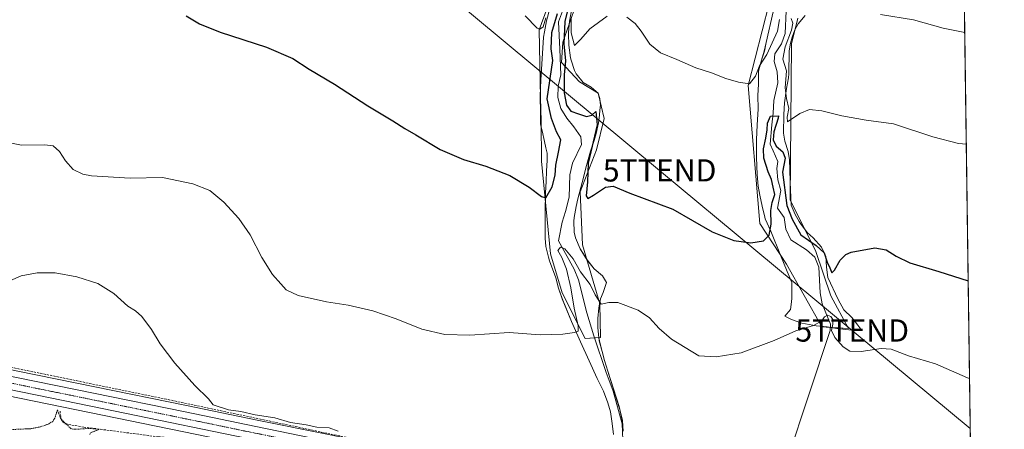
# Model space of a CAD drawing. Units: metres. Extents: x 594367 to 597843, y 4687428 to 4689791.
# Drawn here: x 597387 to 597831, y 4688574 to 4688758 of the extents above; entities that cross this region are included whole.
import ezdxf
from ezdxf.enums import TextEntityAlignment as Align

# ---------------------------------------------------------------- set-up
doc = ezdxf.new("R2010")
doc.units = ezdxf.units.M
doc.header["$MEASUREMENT"] = 0
for name, pattern in [('TRAZO_Y_PUNTO', [1, 0.5, -0.25, 0, -0.25]), ('TRAZOS', [0.75, 0.5, -0.25]), ('TRAZOSX2', [1.5, 1, -0.5])]:
    doc.linetypes.add(name, pattern=pattern)
doc.layers.get('0').update_dxf_attribs({"lineweight": 5})
for name, color, linetype, lineweight in [('Carretera de calzada única', 19, 'Continuous', 13), ('Carretera de calzada única Cxs', 19, 'Continuous', 13), ('Carretera de calzada única eje', 19, 'TRAZO_Y_PUNTO', 0), ('Comarca CxS', 133, 'Continuous', 0), ('Comunidad Autónoma CxS', 142, 'Continuous', 0), ('Corriente artificial lineal', 5, 'TRAZOSX2', 13), ('Corriente natural lineal', 142, 'Continuous', 13), ('Cultivos herbáceos CxS', 92, 'Continuous', 0), ('Curva de nivel auxiliar', 36, 'TRAZOS', 0), ('Curva de nivel maestra', 36, 'Continuous', 30), ('Curva de nivel normal', 36, 'Continuous', 0), ('Espacio natural protegido', 2, 'Continuous', 13), ('Espacio natural protegido CxS', 2, 'Continuous', 0), ('Matorral', 135, 'Continuous', 0), ('Matorral CxS', 135, 'Continuous', 0), ('Municipio CxS', 142, 'Continuous', 0), ('Núcleo urbano', 19, 'Continuous', 0), ('Núcleo urbano CxS', 19, 'Continuous', 0), ('Provincia CxS', 1, 'Continuous', 0), ('Tendido', 6, 'Continuous', 0), ('Torre de tendido puntual', 7, 'Continuous', 0)]:
    doc.layers.add(name, color=color, linetype=linetype, lineweight=lineweight)

# ---------------------------------------------------------------- blocks, each defined once
blk = doc.blocks.new('*U151')
at = {"layer": 'Matorral CxS', "color": 135, "linetype": 'Continuous', "lineweight": 0}
for points in [[(597737.57, 4688759.05, 306.78), (597734.65, 4688747.55, 306.31), (597734.17, 4688677.3, 300.99), (597745.73, 4688654.17, 297.81), (597752.46, 4688634.23, 297.56), (597760.45, 4688619.46, 296.21), (597748.33, 4688620.16, 294.76), (597732.45, 4688648.39, 299.07), (597720.5, 4688666.79, 300.45), (597715.24, 4688728.84, 304.98), (597724.71, 4688765.65, 307.47)], [(597640.62, 4688773.68, 303.58), (597631.73, 4688748.33, 298.96), (597631.08, 4688739.22, 297.9), (597639.21, 4688730.42, 303.21), (597647.68, 4688725.38, 302.14), (597650.28, 4688713.98, 301.39), (597646.81, 4688699.81, 300.96), (597639.54, 4688680.93, 298.15), (597640.52, 4688657.16, 298.01), (597648.37, 4688630.6, 294.51), (597648.72, 4688615.36, 292.94), (597641.82, 4688615, 293.79), (597631.4, 4688635.51, 296.6), (597626.19, 4688653.09, 297.26), (597622.15, 4688694.8, 300.96), (597621.96, 4688712.84, 301.96), (597621.64, 4688723.26, 302.31), (597620.99, 4688753.87, 305.04), (597629.77, 4688777.6, 306.75)]]:
    blk.add_polyline3d(points, dxfattribs=at)
blk = doc.blocks.new('*U154')
at = {"layer": 'Núcleo urbano CxS', "color": 19, "linetype": 'Continuous', "lineweight": 0}
for points in [[(597386.22, 4688600.33, 288.78), (597420.9, 4688593.28, 288.18), (597462.15, 4688584.88, 288.56), (597493.95, 4688578.27, 288.57), (597524.65, 4688572.03, 289.2)], [(597502.68, 4688564.38, 289.05), (597418.52, 4688581.59, 288.53), (597337, 4688598.27, 289.03)]]:
    blk.add_polyline3d(points, dxfattribs=at)
blk = doc.blocks.new('*U160')
at = {"layer": 'Espacio natural protegido CxS', "color": 2, "linetype": 'Continuous', "lineweight": 0}
for points in [[(597740.9, 4688760.38, 307.91), (597737.78, 4688756.64, 307.12), (597736.18, 4688753.81, 306.71), (597734.96, 4688750.61, 306.14), (597734.24, 4688747.93, 305.88), (597733.66, 4688744.36, 306.47), (597733.57, 4688734.05, 305.24), (597733.34, 4688732.33, 305.07), (597732.4, 4688727.42, 304.91), (597731.49, 4688721.04, 302.47), (597731.19, 4688715.83, 302.16), (597731.07, 4688707.43, 303.74), (597731.76, 4688703.75, 303.6), (597733.24, 4688699.08, 301.3), (597733.81, 4688695.4, 301.29), (597734, 4688691.08, 301.85), (597734.09, 4688685.36, 302.18), (597734.51, 4688674.94, 301), (597736.36, 4688670.77, 301.62), (597738.19, 4688667.63, 301.51), (597738.75, 4688666.76, 301.41), (597741.7, 4688662.73, 301.4), (597744.41, 4688660.23, 300.83), (597748.17, 4688656.1, 299.96), (597749.48, 4688653.58, 299.38), (597750.14, 4688651.94, 299.53), (597750.47, 4688646.99, 299.04), (597751.06, 4688642.42, 298.46), (597755.79, 4688632.46, 298.13), (597758.3, 4688627.9, 297.35), (597761.9, 4688624.43, 297.46), (597764.63, 4688620.92, 296.87), (597766.32, 4688618.53, 296.58), (597760.59, 4688618.81, 296.1), (597755.11, 4688619.48, 295.48), (597750.78, 4688620.16, 294.72), (597745.81, 4688620.71, 294.97), (597744.34, 4688620.92, 295.14), (597739.41, 4688621.87, 295.72), (597734.7, 4688623.56, 296.17), (597731.75, 4688625.03, 296.32), (597734.25, 4688628, 296.83), (597734.59, 4688630.3, 297.19), (597734.81, 4688632.97, 297.62), (597734.87, 4688636.92, 298.07), (597734.82, 4688640.22, 298.35), (597732.7, 4688645.14, 298.72), (597729.79, 4688652.47, 299.44), (597725.42, 4688663.33, 299.26), (597722.91, 4688668.88, 300.16), (597722.67, 4688669.6, 300.23), (597721.43, 4688674.45, 300.91), (597720.45, 4688679.51, 301.27), (597719.75, 4688683.57, 301.56), (597719.29, 4688688.78, 301.91), (597718.91, 4688696.4, 301.5), (597718.87, 4688699.54, 301.43), (597718.91, 4688704.54, 302.02), (597719.19, 4688711.03, 302.53), (597719.71, 4688718.29, 302.89), (597719.61, 4688724.39, 303.03), (597719.78, 4688729.36, 303.58), (597719.82, 4688735.21, 304.51), (597721.13, 4688740.19, 305.25), (597722.47, 4688744.28, 305.63), (597723.3, 4688748.24, 305.69), (597726.51, 4688762.03, 306.83)], [(597635.81, 4688763.37, 303.43), (597634.64, 4688757.73, 303.04), (597634.22, 4688752.74, 302.31), (597634.2, 4688752.02, 302.24), (597634.43, 4688747.02, 302.2), (597635.16, 4688741.31, 302.34), (597635.39, 4688740.26, 302.38), (597636.91, 4688735.5, 303.43), (597637.72, 4688734.06, 303.53), (597640.93, 4688730.23, 303.2), (597644.53, 4688728.13, 302.82), (597647.62, 4688725.39, 302.14), (597648.42, 4688722.98, 301.63), (597648.6, 4688719.81, 301.04), (597648.58, 4688719.05, 300.88), (597648.06, 4688714.08, 299.95), (597647.76, 4688712.09, 299.9), (597646.77, 4688707.19, 300.2), (597645.82, 4688704, 300.03), (597644.23, 4688699.25, 299.18), (597642.3, 4688692.86, 299.61), (597640.38, 4688685.2, 298.45), (597638.47, 4688677.79, 297.69), (597637.68, 4688674.41, 297.34), (597636.82, 4688669.49, 297.55), (597636.67, 4688667.75, 297.56), (597636.8, 4688662.75, 297), (597637.41, 4688660.31, 297.18), (597639.54, 4688655.25, 297.07), (597642.72, 4688650.29, 297.31), (597645.84, 4688646.38, 297.13), (597649.58, 4688643.14, 296.99), (597651.4, 4688640.12, 296.67), (597649.82, 4688635.64, 295.52), (597648.72, 4688632.82, 294.89), (597647.9, 4688628.74, 294.18), (597647.47, 4688624.03, 293.57), (597647.41, 4688619.83, 293.13), (597647.86, 4688615.38, 292.83), (597648.14, 4688613.9, 292.76), (597649.36, 4688609.05, 292.66), (597650.49, 4688604.99, 292.61), (597651.92, 4688600.2, 292.41), (597657, 4688584.39, 291.4), (597657.41, 4688582.94, 291.37), (597658.5, 4688578.06, 291.47), (597658.83, 4688573.23, 291.37)], [(597654.48, 4688571.73, 291.48), (597653.95, 4688576.71, 291.62), (597653.23, 4688582.03, 291.85), (597652.02, 4688586.08, 292.13), (597650.03, 4688591.26, 292.23), (597649.44, 4688592.49, 292.29), (597647.14, 4688596.93, 292.67), (597643.58, 4688604.88, 293.07), (597639.6, 4688613.53, 294.12), (597635.54, 4688622.67, 295.28), (597631.46, 4688632.89, 296.5), (597629.7, 4688637.57, 296.89), (597628.48, 4688642.25, 297.24), (597625.69, 4688649.96, 297.88), (597625.21, 4688651.55, 297.68), (597624.06, 4688656.42, 297.69), (597623.75, 4688660.05, 297.89), (597623.67, 4688665.06, 298.3), (597623.68, 4688672.18, 298.85), (597623.93, 4688680.58, 299.61), (597624.23, 4688685.67, 300.27), (597624.28, 4688690.38, 300.7), (597624.59, 4688695.09, 301.02), (597624.66, 4688698.39, 301.25), (597623.99, 4688700.8, 301.45), (597623.43, 4688703.59, 301.67), (597622.34, 4688708.37, 301.83), (597621.79, 4688710.68, 301.98), (597621.69, 4688711.65, 302.06), (597621.57, 4688716.65, 302.33), (597621.45, 4688724.03, 302.54), (597621.72, 4688731.41, 303.27), (597622.65, 4688745.65, 303.15), (597623.06, 4688750.63, 302.93), (597623.4, 4688753, 302.84), (597624.34, 4688757.91, 302.7), (597625.78, 4688763.4, 304.43)]]:
    blk.add_polyline3d(points, dxfattribs=at)
blk = doc.blocks.new('*U161')
at = {"layer": 'Espacio natural protegido CxS', "color": 2, "linetype": 'Continuous', "lineweight": 0}
for points in [[(597740.9021, 4688760.3841, 307.9131), (597737.7831, 4688756.6401, 307.1175), (597736.1751, 4688753.8131, 306.7147), (597734.9551, 4688750.6121, 306.1444), (597734.2351, 4688747.9281, 305.8833), (597733.6571, 4688744.3571, 306.4688), (597733.5671, 4688734.0541, 305.2402), (597733.3421, 4688732.3341, 305.0654), (597732.4011, 4688727.4201, 304.9073), (597731.4861, 4688721.0442, 302.4674), (597731.1891, 4688715.8251, 302.1554), (597731.0691, 4688707.4301, 303.7365), (597731.7641, 4688703.7541, 303.5983), (597733.2371, 4688699.0751, 301.3002), (597733.8051, 4688695.3971, 301.295), (597734.0011, 4688691.0771, 301.8454), (597734.0931, 4688685.3561, 302.1762), (597734.5141, 4688674.9351, 301.0011), (597736.3611, 4688670.7711, 301.6198), (597738.1921, 4688667.6251, 301.5106), (597738.7511, 4688666.7621, 301.406), (597741.7041, 4688662.7281, 301.399), (597744.4131, 4688660.2331, 300.8276), (597748.1671, 4688656.1042, 299.9626), (597749.4781, 4688653.5841, 299.3813), (597750.1411, 4688651.9431, 299.534), (597750.4741, 4688646.9891, 299.0352), (597751.0561, 4688642.4211, 298.4611), (597755.7931, 4688632.4591, 298.134), (597758.3001, 4688627.9021, 297.3524), (597761.898, 4688624.4301, 297.4604), (597764.6251, 4688620.9181, 296.8745), (597766.3161, 4688618.5321, 296.5791), (597760.5901, 4688618.8111, 296.1049), (597755.1111, 4688619.4751, 295.4791), (597750.7771, 4688620.1601, 294.7153), (597745.8091, 4688620.7071, 294.9682), (597744.3431, 4688620.9201, 295.1363), (597739.4081, 4688621.8701, 295.7237), (597734.7011, 4688623.5591, 296.1659), (597731.7531, 4688625.0321, 296.3155), (597734.2491, 4688628.0021, 296.83), (597734.5931, 4688630.2971, 297.1946), (597734.8051, 4688632.9721, 297.6238), (597734.8691, 4688636.9151, 298.0654), (597734.8161, 4688640.2212, 298.3542), (597732.7021, 4688645.1432, 298.7187), (597729.7881, 4688652.4671, 299.4431), (597725.4181, 4688663.3251, 299.2578), (597722.9131, 4688668.8761, 300.1613), (597722.6681, 4688669.6001, 300.2328), (597721.4251, 4688674.4452, 300.9129), (597720.4541, 4688679.5141, 301.2734), (597719.7531, 4688683.5711, 301.5635), (597719.2881, 4688688.7771, 301.9072), (597718.9121, 4688696.4011, 301.5028), (597718.8661, 4688699.5401, 301.428), (597718.9091, 4688704.5401, 302.0181), (597719.1861, 4688711.0312, 302.5344), (597719.7051, 4688718.2901, 302.8934), (597719.6071, 4688724.3932, 303.025), (597719.7821, 4688729.3561, 303.5787), (597719.8161, 4688735.2051, 304.5122), (597721.135, 4688740.1891, 305.2545), (597722.4681, 4688744.2831, 305.6322), (597723.2951, 4688748.2401, 305.6939), (597726.5071, 4688762.0331, 306.8346)], [(597635.8061, 4688763.3701, 303.4335), (597634.6391, 4688757.7251, 303.0426), (597634.2151, 4688752.7422, 302.3052), (597634.2031, 4688752.0191, 302.2447), (597634.4341, 4688747.0231, 302.1993), (597635.161, 4688741.3131, 302.34), (597635.3861, 4688740.2561, 302.3782), (597636.9081, 4688735.4951, 303.4325), (597637.7151, 4688734.0641, 303.528), (597640.9341, 4688730.2261, 303.197), (597644.5281, 4688728.1281, 302.823), (597647.6241, 4688725.3861, 302.1421), (597648.424, 4688722.9842, 301.6336), (597648.6021, 4688719.8081, 301.0419), (597648.5771, 4688719.0501, 300.8843), (597648.0581, 4688714.0751, 299.9487), (597647.7591, 4688712.0861, 299.8954), (597646.7701, 4688707.1851, 300.1974), (597645.8201, 4688703.9961, 300.0331), (597644.2271, 4688699.2541, 299.1754), (597642.2951, 4688692.8601, 299.612), (597640.3831, 4688685.1952, 298.4496), (597638.4681, 4688677.7851, 297.6928), (597637.6811, 4688674.4121, 297.3438), (597636.8211, 4688669.4901, 297.5534), (597636.6651, 4688667.7461, 297.5553), (597636.8011, 4688662.7491, 297.0031), (597637.4071, 4688660.3061, 297.1847), (597639.5391, 4688655.2521, 297.0697), (597642.7171, 4688650.2851, 297.3129), (597645.838, 4688646.3781, 297.1294), (597649.5761, 4688643.1391, 296.9869), (597651.4041, 4688640.1201, 296.6744), (597649.8231, 4688635.6401, 295.52), (597648.7241, 4688632.8231, 294.8917), (597647.8991, 4688628.7381, 294.1786), (597647.4661, 4688624.0251, 293.5663), (597647.4071, 4688619.8271, 293.1337), (597647.8591, 4688615.3841, 292.8329), (597648.1431, 4688613.9041, 292.7602), (597649.3591, 4688609.0521, 292.6601), (597650.4861, 4688604.9871, 292.6105), (597651.9171, 4688600.1961, 292.4079), (597657.0031, 4688584.3901, 291.3978), (597657.4061, 4688582.9361, 291.3665), (597658.5031, 4688578.0581, 291.4749), (597658.8341, 4688573.2321, 291.3685)], [(597654.4831, 4688571.7321, 291.4809), (597653.9471, 4688576.7051, 291.6213), (597653.226, 4688582.0331, 291.8483), (597652.0161, 4688586.0811, 292.1258), (597650.0261, 4688591.2591, 292.2306), (597649.4411, 4688592.4911, 292.2931), (597647.1381, 4688596.9301, 292.6747), (597643.5771, 4688604.8781, 293.069), (597639.6021, 4688613.5301, 294.1247), (597635.536, 4688622.6651, 295.276), (597631.4551, 4688632.8861, 296.5023), (597629.7021, 4688637.5671, 296.8934), (597628.4841, 4688642.2511, 297.2368), (597625.6901, 4688649.9582, 297.8816), (597625.2081, 4688651.5491, 297.6838), (597624.0601, 4688656.4151, 297.6861), (597623.7511, 4688660.0491, 297.8902), (597623.6681, 4688665.0561, 298.3035), (597623.6811, 4688672.1781, 298.8479), (597623.9271, 4688680.5761, 299.6051), (597624.2271, 4688685.6692, 300.2681), (597624.2791, 4688690.3751, 300.7036), (597624.5851, 4688695.0861, 301.0188), (597624.6591, 4688698.3932, 301.2451), (597623.9851, 4688700.7971, 301.4489), (597623.4311, 4688703.5851, 301.6699), (597622.3351, 4688708.3741, 301.8273), (597621.7921, 4688710.6781, 301.9772), (597621.6881, 4688711.6491, 302.061), (597621.5691, 4688716.6511, 302.3321), (597621.4521, 4688724.0251, 302.5402), (597621.7151, 4688731.4062, 303.2719), (597622.6521, 4688745.6511, 303.1522), (597623.0601, 4688750.6341, 302.9348), (597623.3971, 4688752.9951, 302.8399), (597624.3421, 4688757.9062, 302.6952), (597625.7791, 4688763.4001, 304.4321)]]:
    blk.add_polyline3d(points, dxfattribs=at)
blk = doc.blocks.new('*U162')
at = {"layer": 'Espacio natural protegido', "color": 2, "linetype": 'Continuous', "lineweight": 13}
for points in [[(597740.9, 4688760.38, 307.91), (597737.78, 4688756.64, 307.12), (597736.18, 4688753.81, 306.71), (597734.96, 4688750.61, 306.14), (597734.24, 4688747.93, 305.88), (597733.66, 4688744.36, 306.47), (597733.57, 4688734.05, 305.24), (597733.34, 4688732.33, 305.07), (597732.4, 4688727.42, 304.91), (597731.49, 4688721.04, 302.47), (597731.19, 4688715.83, 302.16), (597731.07, 4688707.43, 303.74), (597731.76, 4688703.75, 303.6), (597733.24, 4688699.08, 301.3), (597733.81, 4688695.4, 301.29), (597734, 4688691.08, 301.85), (597734.09, 4688685.36, 302.18), (597734.51, 4688674.94, 301), (597736.36, 4688670.77, 301.62), (597738.19, 4688667.63, 301.51), (597738.75, 4688666.76, 301.41), (597741.7, 4688662.73, 301.4), (597744.41, 4688660.23, 300.83), (597748.17, 4688656.1, 299.96), (597749.48, 4688653.58, 299.38), (597750.14, 4688651.94, 299.53), (597750.47, 4688646.99, 299.04), (597751.06, 4688642.42, 298.46), (597755.79, 4688632.46, 298.13), (597758.3, 4688627.9, 297.35), (597761.9, 4688624.43, 297.46), (597764.63, 4688620.92, 296.87), (597766.32, 4688618.53, 296.58), (597760.59, 4688618.81, 296.1), (597755.11, 4688619.48, 295.48), (597750.78, 4688620.16, 294.72), (597745.81, 4688620.71, 294.97), (597744.34, 4688620.92, 295.14), (597739.41, 4688621.87, 295.72), (597734.7, 4688623.56, 296.17), (597731.75, 4688625.03, 296.32), (597734.25, 4688628, 296.83), (597734.59, 4688630.3, 297.19), (597734.81, 4688632.97, 297.62), (597734.87, 4688636.92, 298.07), (597734.82, 4688640.22, 298.35), (597732.7, 4688645.14, 298.72), (597729.79, 4688652.47, 299.44), (597725.42, 4688663.33, 299.26), (597722.91, 4688668.88, 300.16), (597722.67, 4688669.6, 300.23), (597721.43, 4688674.45, 300.91), (597720.45, 4688679.51, 301.27), (597719.75, 4688683.57, 301.56), (597719.29, 4688688.78, 301.91), (597718.91, 4688696.4, 301.5), (597718.87, 4688699.54, 301.43), (597718.91, 4688704.54, 302.02), (597719.19, 4688711.03, 302.53), (597719.71, 4688718.29, 302.89), (597719.61, 4688724.39, 303.03), (597719.78, 4688729.36, 303.58), (597719.82, 4688735.21, 304.51), (597721.13, 4688740.19, 305.25), (597722.47, 4688744.28, 305.63), (597723.3, 4688748.24, 305.69), (597726.51, 4688762.03, 306.83)], [(597635.81, 4688763.37, 303.43), (597634.64, 4688757.73, 303.04), (597634.22, 4688752.74, 302.31), (597634.2, 4688752.02, 302.24), (597634.43, 4688747.02, 302.2), (597635.16, 4688741.31, 302.34), (597635.39, 4688740.26, 302.38), (597636.91, 4688735.5, 303.43), (597637.72, 4688734.06, 303.53), (597640.93, 4688730.23, 303.2), (597644.53, 4688728.13, 302.82), (597647.62, 4688725.39, 302.14), (597648.42, 4688722.98, 301.63), (597648.6, 4688719.81, 301.04), (597648.58, 4688719.05, 300.88), (597648.06, 4688714.08, 299.95), (597647.76, 4688712.09, 299.9), (597646.77, 4688707.19, 300.2), (597645.82, 4688704, 300.03), (597644.23, 4688699.25, 299.18), (597642.3, 4688692.86, 299.61), (597640.38, 4688685.2, 298.45), (597638.47, 4688677.79, 297.69), (597637.68, 4688674.41, 297.34), (597636.82, 4688669.49, 297.55), (597636.67, 4688667.75, 297.56), (597636.8, 4688662.75, 297), (597637.41, 4688660.31, 297.18), (597639.54, 4688655.25, 297.07), (597642.72, 4688650.29, 297.31), (597645.84, 4688646.38, 297.13), (597649.58, 4688643.14, 296.99), (597651.4, 4688640.12, 296.67), (597649.82, 4688635.64, 295.52), (597648.72, 4688632.82, 294.89), (597647.9, 4688628.74, 294.18), (597647.47, 4688624.03, 293.57), (597647.41, 4688619.83, 293.13), (597647.86, 4688615.38, 292.83), (597648.14, 4688613.9, 292.76), (597649.36, 4688609.05, 292.66), (597650.49, 4688604.99, 292.61), (597651.92, 4688600.2, 292.41), (597657, 4688584.39, 291.4), (597657.41, 4688582.94, 291.37), (597658.5, 4688578.06, 291.47), (597658.83, 4688573.23, 291.37)], [(597654.48, 4688571.73, 291.48), (597653.95, 4688576.71, 291.62), (597653.23, 4688582.03, 291.85), (597652.02, 4688586.08, 292.13), (597650.03, 4688591.26, 292.23), (597649.44, 4688592.49, 292.29), (597647.14, 4688596.93, 292.67), (597643.58, 4688604.88, 293.07), (597639.6, 4688613.53, 294.12), (597635.54, 4688622.67, 295.28), (597631.46, 4688632.89, 296.5), (597629.7, 4688637.57, 296.89), (597628.48, 4688642.25, 297.24), (597625.69, 4688649.96, 297.88), (597625.21, 4688651.55, 297.68), (597624.06, 4688656.42, 297.69), (597623.75, 4688660.05, 297.89), (597623.67, 4688665.06, 298.3), (597623.68, 4688672.18, 298.85), (597623.93, 4688680.58, 299.61), (597624.23, 4688685.67, 300.27), (597624.28, 4688690.38, 300.7), (597624.59, 4688695.09, 301.02), (597624.66, 4688698.39, 301.25), (597623.99, 4688700.8, 301.45), (597623.43, 4688703.59, 301.67), (597622.34, 4688708.37, 301.83), (597621.79, 4688710.68, 301.98), (597621.69, 4688711.65, 302.06), (597621.57, 4688716.65, 302.33), (597621.45, 4688724.03, 302.54), (597621.72, 4688731.41, 303.27), (597622.65, 4688745.65, 303.15), (597623.06, 4688750.63, 302.93), (597623.4, 4688753, 302.84), (597624.34, 4688757.91, 302.7), (597625.78, 4688763.4, 304.43)]]:
    blk.add_polyline3d(points, dxfattribs=at)
blk = doc.blocks.new('*U170')
at = {"layer": 'Curva de nivel normal', "color": 36, "linetype": 'Continuous', "lineweight": 0}
blk.add_polyline3d([(597774.76, 4688760.83, 310), (597789.63, 4688758.36, 310), (597803.05, 4688754.64, 310), (597812.77, 4688752.6, 310)], dxfattribs=at)
blk = doc.blocks.new('*U175')
at = {"layer": 'Curva de nivel normal', "color": 36, "linetype": 'Continuous', "lineweight": 0}
for points in [[(597614.69, 4688760.12, 305), (597620.09, 4688754.63, 305), (597621.3, 4688754.14, 305), (597622.78, 4688755.26, 305), (597624.07, 4688759.23, 305)], [(597635.4, 4688758.73, 305), (597635.42, 4688752.52, 305), (597637, 4688746.89, 305), (597639.82, 4688749.71, 305), (597643.93, 4688754.26, 305), (597651.62, 4688760.08, 305)], [(597660.57, 4688759.53, 305), (597664.22, 4688756.68, 305), (597667.03, 4688753.25, 305), (597670.82, 4688747.49, 305), (597675.7, 4688743.53, 305), (597682.98, 4688740.48, 305), (597691.65, 4688736.81, 305), (597698.7, 4688734.53, 305), (597705.19, 4688731.96, 305), (597710.79, 4688730.38, 305), (597715.8, 4688729.58, 305), (597718.49, 4688733.03, 305), (597720.23, 4688737.7, 305), (597723.53, 4688742.77, 305), (597728.4, 4688753.23, 305), (597729.36, 4688758.54, 305)], [(597734.51, 4688759.03, 305), (597735.31, 4688756.85, 305), (597734.76, 4688753.66, 305), (597731.78, 4688746.28, 305), (597730.74, 4688740.66, 305), (597732.5, 4688735.46, 305), (597731.91, 4688727.82, 305), (597732.46, 4688722.96, 305), (597733.51, 4688718.42, 305), (597732.82, 4688714.58, 305), (597732.97, 4688712.42, 305), (597738.41, 4688716.22, 305), (597742.89, 4688718.01, 305), (597748.36, 4688717.42, 305), (597757.32, 4688715.15, 305), (597768.38, 4688713.2, 305), (597780.72, 4688711.52, 305), (597798.41, 4688705.72, 305), (597809.9, 4688702.76, 305), (597813.47, 4688702.45, 305)]]:
    blk.add_polyline3d(points, dxfattribs=at)
blk = doc.blocks.new('*U199')
at = {"layer": 'Carretera de calzada única Cxs', "color": 19, "linetype": 'Continuous', "lineweight": 13}
blk.add_polyline3d([(597385.62, 4688597.39, 288.66), (597420.3, 4688590.34, 288.58), (597461.55, 4688581.94, 288.47), (597493.35, 4688575.33, 288.9), (597524.05, 4688569.09, 289.21), (597571.23, 4688559.48, 289.57), (597611.71, 4688551.12, 289.58), (597667.69, 4688539.76, 290.28), (597709.71, 4688531.1, 289.68), (597763.32, 4688520.14, 289.14), (597816.16, 4688509.51, 288.78), (597816.25, 4688503.47, 288.82), (597666.51, 4688533.94, 290.37), (597508.3, 4688566.23, 289.16), (597506.73, 4688566.57, 289.16), (597505.15, 4688566.87, 289.16), (597419.12, 4688584.53, 288.78), (597337.6, 4688601.21, 289.15)], dxfattribs=at)
blk = doc.blocks.new('5TTEND')
blk.add_text('5TTEND', height=10).set_placement((0, 0), align=Align.MIDDLE_CENTER)

msp = doc.modelspace()

# ---------------------------------------------------------------- linework, layer by layer
at = {"layer": 'Carretera de calzada única', "color": 19, "linetype": 'Continuous', "lineweight": 13}
for points in [[(597505.15, 4688566.87, 289.16), (597419.12, 4688584.53, 288.78), (597337.6, 4688601.21, 289.15), (597284.3, 4688611.93, 289.9), (597246.41, 4688619.76, 290.27), (597221.42, 4688625.25, 290.13), (597202.71, 4688630.48, 290.21)], [(597285.48, 4688617.75, 289.87), (597338.78, 4688607.03, 288.92), (597385.62, 4688597.39, 288.66), (597420.3, 4688590.34, 288.58), (597461.55, 4688581.94, 288.47), (597493.35, 4688575.33, 288.9), (597524.05, 4688569.09, 289.21), (597571.23, 4688559.48, 289.57), (597611.71, 4688551.12, 289.58), (597667.69, 4688539.76, 290.28), (597709.71, 4688531.1, 289.68), (597763.32, 4688520.14, 289.14), (597816.16, 4688509.51, 288.78)]]:
    msp.add_polyline3d(points, dxfattribs=at)
at = {"layer": 'Carretera de calzada única eje', "color": 19, "linetype": 'TRAZO_Y_PUNTO', "lineweight": 0}
msp.add_polyline3d([(597506.55, 4688569.64, 289.17), (597485.55, 4688573.93, 289.03), (597469.66, 4688577.23, 288.95), (597440.33, 4688583.23, 288.87), (597419.71, 4688587.43, 288.81), (597402.37, 4688590.96, 288.74), (597361.6, 4688599.3, 288.97), (597338.19, 4688604.12, 289.19), (597311.53, 4688609.48, 289.52), (597284.89, 4688614.84, 289.95), (597281.96, 4688615.44, 289.99)], dxfattribs=at)
at = {"layer": 'Comarca CxS', "color": 133, "linetype": 'Continuous', "lineweight": 0}
msp.add_polyline3d([(597830.57, 4687477.35, 284.65), (594397.85, 4687430.25, 438.87), (594366.7, 4689743.41, 311.01), (597798.28, 4689790.5, 353.09), (597830.57, 4687477.35, 284.65)], close=True, dxfattribs=at)
msp.add_polyline3d([(597830.57, 4687477.35, 284.65), (594397.85, 4687430.25, 438.87), (594366.7, 4689743.41, 311.01), (597798.28, 4689790.5, 353.09), (597830.57, 4687477.35, 284.65)], close=True, dxfattribs=at)
at = {"layer": 'Comunidad Autónoma CxS', "color": 142, "linetype": 'Continuous', "lineweight": 0}
msp.add_polyline3d([(597830.57, 4687477.35, 284.65), (594397.85, 4687430.25, 438.87), (594366.7, 4689743.41, 311.01), (597798.28, 4689790.5, 353.09), (597830.57, 4687477.35, 284.65)], close=True, dxfattribs=at)
msp.add_polyline3d([(597830.57, 4687477.35, 284.65), (594397.85, 4687430.25, 438.87), (594366.7, 4689743.41, 311.01), (597798.28, 4689790.5, 353.09), (597830.57, 4687477.35, 284.65)], close=True, dxfattribs=at)
at = {"layer": 'Corriente artificial lineal', "color": 5, "linetype": 'TRAZOSX2', "lineweight": 13}
for points in [[(597654.95, 4688546.65, 289.73), (597634.31, 4688549.55, 289.69), (597569.35, 4688563.03, 289.21), (597453.12, 4688587.63, 288.84), (597352.67, 4688608.29, 288.7), (597283.32, 4688622.04, 289.94)], [(597405.19, 4688582.32, 288.24), (597405.66, 4688578.85, 287.69), (597406.21, 4688577.57, 287.57), (597407.56, 4688576.51, 287.64), (597415.88, 4688575.1, 287.62), (597449.47, 4688570.71, 287.82), (597465.29, 4688569.55, 287.68), (597473.56, 4688568.3, 287.56), (597481.13, 4688566.51, 288.02), (597488.5, 4688564.35, 287.82), (597494.04, 4688561.89, 287.94), (597498.14, 4688559.26, 287.82), (597499.12, 4688557.71, 287.73), (597499.53, 4688555.28, 287.66), (597498.78, 4688543.43, 287.08), (597500.67, 4688535.01, 286.56), (597498.94, 4688523.74, 286.33), (597501.69, 4688470.54, 285.45), (597504.16, 4688402.68, 285.47), (597505.68, 4688379.6, 285.36), (597506.69, 4688352.34, 285.13), (597508.44, 4688319.95, 285.16), (597508.95, 4688316.43, 285.14)]]:
    msp.add_polyline3d(points, dxfattribs=at)
at = {"layer": 'Corriente natural lineal', "color": 142, "linetype": 'Continuous', "lineweight": 13}
for points in [[(597631.62, 4688762.32, 298.87), (597629.74, 4688757.48, 299.26), (597630.42, 4688745.16, 298.53), (597630.76, 4688733.64, 298.52), (597629.53, 4688728.54, 298.39), (597629.38, 4688723.39, 298.14), (597630.77, 4688718.53, 297.72), (597633.45, 4688714.12, 297.46), (597636.6, 4688710.24, 297.17), (597639.75, 4688705.78, 296.92), (597640.12, 4688702.3, 296.89), (597636.08, 4688693.89, 296.51), (597634.91, 4688688.63, 296.59), (597634.49, 4688678.5, 296.25), (597632.95, 4688672.16, 296.09), (597631.35, 4688667.32, 295.62), (597629.75, 4688658.87, 295.81), (597636.75, 4688646.2, 294.27), (597638.74, 4688641.29, 294.34), (597642.49, 4688626.44, 293.49), (597645.66, 4688616.13, 292.9), (597651.26, 4688599.59, 292.38), (597654.41, 4688591.31, 292.08), (597658.48, 4688576.63, 291.44), (597658.67, 4688569.29, 291.32)], [(597732.33, 4688762.36, 304.27), (597731.86, 4688752.28, 303.37), (597730.14, 4688747.54, 303.74), (597727.14, 4688743.06, 302.55), (597726.86, 4688739.58, 301.9), (597728.25, 4688734.98, 302.55), (597728.57, 4688730.01, 302.57), (597726.73, 4688722, 301.05), (597726.49, 4688716.34, 299.87), (597725.8, 4688711.14, 299.81), (597725.04, 4688702.45, 299.66), (597726.52, 4688699.41, 298.63), (597728.56, 4688694.61, 298.81), (597728.06, 4688691.5, 299.11), (597728.54, 4688686.36, 300.1), (597729.94, 4688681.55, 300.4), (597728.47, 4688673.61, 298.8), (597731.36, 4688669.35, 297.31), (597732.22, 4688664.16, 296.79), (597734.36, 4688659.37, 297.41), (597741.44, 4688654.84, 296.64), (597745.27, 4688651.61, 296.97), (597747.04, 4688647.13, 296.24), (597747.55, 4688635.51, 295.76), (597748.57, 4688630.49, 295.74), (597752.27, 4688621.42, 294.8), (597752.14, 4688618.58, 294.92)], [(597752.14, 4688618.58, 294.92), (597723.4, 4688532.09, 289.61)]]:
    msp.add_polyline3d(points, dxfattribs=at)
at = {"layer": 'Cultivos herbáceos CxS', "color": 92, "linetype": 'Continuous', "lineweight": 0}
for points in [[(597811.25, 4688861.06, 321.16), (597816.12, 4688512.58, 288.57), (597763.92, 4688523.08, 288.79), (597710.31, 4688534.04, 289.54), (597668.29, 4688542.7, 289.86), (597612.31, 4688554.06, 289.23), (597571.83, 4688562.42, 289.47), (597524.65, 4688572.03, 289.2), (597493.95, 4688578.27, 288.57), (597462.15, 4688584.88, 288.56), (597420.9, 4688593.28, 288.18), (597386.22, 4688600.33, 288.78), (597339.38, 4688609.97, 288.95), (597286.08, 4688620.69, 290.03), (597280.23, 4688621.9, 289.87), (597274.61, 4688623.06, 290.01), (597276.14, 4688628.48, 290.16), (597310.49, 4688708.78, 293.27), (597334.25, 4688745.89, 296.1), (597355.73, 4688784.64, 299.31)], [(597811.25, 4688861.06, 321.16), (597816.12, 4688512.71, 288.56), (597816.12, 4688512.58, 288.57)], [(597629.77, 4688777.6, 306.75), (597620.99, 4688753.87, 305.04), (597621.64, 4688723.26, 302.31), (597621.96, 4688712.84, 301.96), (597622.15, 4688694.8, 300.96), (597626.19, 4688653.09, 297.26), (597631.4, 4688635.51, 296.6), (597641.82, 4688615, 293.79), (597648.72, 4688615.36, 292.94), (597648.37, 4688630.6, 294.51), (597640.52, 4688657.16, 298.01), (597639.54, 4688680.93, 298.15), (597646.81, 4688699.81, 300.96), (597650.28, 4688713.98, 301.39), (597647.68, 4688725.38, 302.14), (597639.21, 4688730.42, 303.21), (597631.08, 4688739.22, 297.9), (597631.73, 4688748.33, 298.96), (597640.62, 4688773.68, 303.58)], [(597629.77, 4688777.6, 306.75), (597620.99, 4688753.87, 305.04), (597621.64, 4688723.26, 302.31), (597621.96, 4688712.84, 301.96), (597622.15, 4688694.8, 300.96), (597626.19, 4688653.09, 297.26), (597631.4, 4688635.51, 296.6), (597641.82, 4688615, 293.79), (597645.97, 4688615.21, 292.77), (597648.72, 4688615.36, 292.94), (597648.37, 4688630.6, 294.51), (597640.52, 4688657.16, 298.01), (597639.54, 4688680.93, 298.15), (597646.81, 4688699.81, 300.96), (597650.28, 4688713.98, 301.39), (597647.67, 4688725.38, 302.14), (597639.21, 4688730.42, 303.21), (597631.08, 4688739.22, 297.9), (597631.73, 4688748.33, 298.96), (597640.62, 4688773.68, 303.58)], [(597724.71, 4688765.65, 307.47), (597715.24, 4688728.84, 304.98), (597720.5, 4688666.79, 300.45), (597732.45, 4688648.39, 299.07), (597748.33, 4688620.16, 294.76), (597760.45, 4688619.46, 296.21), (597752.46, 4688634.23, 297.56), (597745.73, 4688654.17, 297.81), (597734.17, 4688677.3, 300.99), (597734.65, 4688747.55, 306.31), (597737.57, 4688759.05, 306.78)], [(597724.71, 4688765.65, 307.47), (597715.24, 4688728.84, 304.98), (597720.5, 4688666.79, 300.45), (597732.45, 4688648.39, 299.07), (597748.33, 4688620.16, 294.76), (597752.2, 4688619.94, 294.86), (597760.45, 4688619.46, 296.21), (597752.46, 4688634.23, 297.56), (597745.73, 4688654.17, 297.81), (597734.17, 4688677.3, 300.99), (597734.65, 4688747.55, 306.31), (597737.57, 4688759.05, 306.78)], [(597274.61, 4688623.06, 290.01), (597278.77, 4688622.2, 289.93), (597280.23, 4688621.9, 289.87), (597280.47, 4688621.85, 289.86), (597282.63, 4688621.4, 289.89), (597286.08, 4688620.69, 290.03), (597339.38, 4688609.97, 288.95), (597386.22, 4688600.33, 288.78), (597420.9, 4688593.28, 288.18), (597462.15, 4688584.88, 288.56), (597493.95, 4688578.27, 288.57), (597524.65, 4688572.03, 289.2), (597571.83, 4688562.42, 289.47), (597612.31, 4688554.06, 289.23), (597624.52, 4688551.58, 289.78), (597635.03, 4688549.45, 289.63), (597668.29, 4688542.7, 289.86), (597710.31, 4688534.04, 289.54), (597763.92, 4688523.08, 288.79), (597816.12, 4688512.58, 288.57)], [(597337, 4688598.27, 289.03), (597418.52, 4688581.59, 288.53), (597502.68, 4688564.38, 289.05)], [(597502.68, 4688564.38, 289.05), (597418.52, 4688581.59, 288.53), (597337, 4688598.27, 289.03)]]:
    msp.add_polyline3d(points, dxfattribs=at)
at = {"layer": 'Curva de nivel auxiliar', "color": 36, "linetype": 'TRAZOS', "lineweight": 0}
msp.add_polyline3d([(597418.7, 4688571.77, 287.5), (597418.86, 4688572.47, 287.5), (597422.83, 4688574.06, 287.5), (597418.38, 4688574.48, 287.5), (597411.7, 4688574.09, 287.5), (597410.11, 4688574.39, 287.5), (597405.49, 4688578.9, 287.5), (597403.99, 4688582.9, 287.5), (597402.86, 4688579.07, 287.5), (597401.89, 4688577.63, 287.5), (597399.9, 4688576.42, 287.5), (597395.78, 4688575.08, 287.5), (597392.02, 4688574.37, 287.5), (597382.01, 4688573.93, 287.5)], dxfattribs=at)
at = {"layer": 'Curva de nivel maestra', "color": 36, "linetype": 'Continuous', "lineweight": 30}
for points in [[(597634.46, 4688764.92, 300), (597632.59, 4688757.63, 300), (597632.21, 4688747.61, 300), (597632.93, 4688739.9, 300), (597632.36, 4688733.63, 300), (597632.32, 4688725.58, 300), (597633.41, 4688720.02, 300), (597635.24, 4688717.29, 300), (597638.76, 4688716.08, 300), (597642.41, 4688714.94, 300), (597644.74, 4688715.5, 300), (597646.55, 4688717.15, 300), (597647.11, 4688711.16, 300), (597643.17, 4688693.83, 300), (597642.75, 4688685.44, 300), (597642.26, 4688679.21, 300), (597642.95, 4688678.03, 300), (597645.55, 4688679.53, 300), (597650.85, 4688683.01, 300), (597654.35, 4688683.51, 300), (597661.82, 4688680.32, 300), (597681.27, 4688673.15, 300), (597698.96, 4688663, 300), (597708.74, 4688659.09, 300), (597716.41, 4688658.08, 300), (597722.11, 4688658.95, 300), (597724.72, 4688661.39, 300), (597725.56, 4688666.36, 300), (597725.34, 4688672.5, 300), (597725.94, 4688676.1, 300), (597727.13, 4688679.72, 300), (597726.39, 4688683.06, 300), (597725.74, 4688686.57, 300), (597724.24, 4688689.9, 300), (597722.28, 4688696.08, 300), (597722.07, 4688700.38, 300), (597723.15, 4688705.11, 300), (597723.75, 4688708.8, 300), (597723.84, 4688711.93, 300), (597725.22, 4688715.07, 300), (597728.9, 4688715.2, 300), (597728.68, 4688714.09, 300), (597726.74, 4688707.91, 300), (597726.42, 4688704.33, 300), (597727.76, 4688701.5, 300), (597730.79, 4688698.99, 300), (597731.83, 4688696.09, 300), (597730.65, 4688689.86, 300), (597732.65, 4688674.81, 300), (597735.05, 4688668.7, 300), (597738.84, 4688661.56, 300), (597745.75, 4688656.84, 300), (597749.37, 4688653.47, 300), (597750.74, 4688649.32, 300), (597752.02, 4688646.71, 300), (597752.82, 4688644.55, 300), (597754.04, 4688645.68, 300), (597756.56, 4688650.22, 300), (597759.23, 4688652.78, 300), (597761.63, 4688653.79, 300), (597772.2, 4688655.7, 300), (597777.32, 4688654.82, 300), (597781.79, 4688651.95, 300), (597788.03, 4688649.07, 300), (597801.11, 4688645.16, 300), (597814.33, 4688640.87, 300)], [(597462.05, 4688760.21, 300), (597468.1, 4688756.6, 300), (597477.3, 4688752.79, 300), (597498.27, 4688746.1, 300), (597510.12, 4688740.94, 300), (597517.4, 4688736.23, 300), (597528.89, 4688729.38, 300), (597543.87, 4688719.7, 300), (597555.08, 4688712.91, 300), (597560.58, 4688709.41, 300), (597565.46, 4688706.62, 300), (597576.46, 4688699.96, 300), (597586.98, 4688695.47, 300), (597597.05, 4688692.54, 300), (597607.86, 4688688.29, 300), (597616.6, 4688683.01, 300), (597622.14, 4688678.82, 300), (597624.06, 4688678.29, 300), (597626.9, 4688683.25, 300), (597628.3, 4688688.46, 300), (597628.58, 4688692.94, 300), (597629.69, 4688698.83, 300), (597630.85, 4688704.34, 300), (597628.8, 4688707.95, 300), (597626.55, 4688713.93, 300), (597624.59, 4688722.75, 300), (597627.23, 4688740.11, 300), (597626.43, 4688745.31, 300), (597626.72, 4688752.68, 300), (597629.3, 4688761.26, 300)]]:
    msp.add_polyline3d(points, dxfattribs=at)
at = {"layer": 'Curva de nivel normal', "color": 36, "linetype": 'Continuous', "lineweight": 0}
for points in [[(597376.5, 4688704.27, 295), (597387.79, 4688701.95, 295), (597398.32, 4688702.15, 295), (597402.12, 4688701.61, 295), (597405.02, 4688699.06, 295), (597407.6, 4688694.95, 295), (597411.08, 4688690.96, 295), (597415.47, 4688688.93, 295), (597419.32, 4688688.16, 295), (597436.85, 4688687.09, 295), (597451.35, 4688687.4, 295), (597465.07, 4688684.59, 295), (597472.74, 4688681.53, 295), (597479.01, 4688676.36, 295), (597485.8, 4688668.96, 295), (597490.81, 4688661.63, 295), (597496.18, 4688651.34, 295), (597500.94, 4688643.76, 295), (597504.73, 4688639.56, 295), (597507.1, 4688636.92, 295), (597512.55, 4688634.38, 295), (597525.25, 4688631.41, 295), (597534.97, 4688629.91, 295), (597546.18, 4688627.48, 295), (597556.58, 4688623.86, 295), (597568.13, 4688619.2, 295), (597578.54, 4688616.7, 295), (597589.79, 4688616.45, 295), (597607.45, 4688617.6, 295), (597621.5, 4688616.58, 295), (597631.68, 4688616.84, 295), (597636.92, 4688617.63, 295), (597638.59, 4688618.25, 295), (597638.55, 4688620.59, 295), (597636.76, 4688628.59, 295), (597635.36, 4688637.77, 295), (597633.32, 4688646.16, 295), (597631.26, 4688651.34, 295), (597629.49, 4688654.56, 295), (597630.6, 4688656.07, 295), (597632.56, 4688655.31, 295), (597636.36, 4688650.82, 295), (597639.73, 4688644.93, 295), (597644.08, 4688639.3, 295), (597646.22, 4688634.58, 295), (597648.94, 4688630.34, 295), (597652.41, 4688631.15, 295), (597656.48, 4688631.11, 295), (597665.66, 4688627.7, 295), (597670.8, 4688624.3, 295), (597675.14, 4688619.39, 295), (597680.7, 4688614.65, 295), (597693.03, 4688607.19, 295), (597700.72, 4688606.67, 295), (597711.96, 4688608.46, 295), (597726.84, 4688614.01, 295), (597736.72, 4688618.47, 295), (597744.6, 4688620.88, 295), (597748.34, 4688622.84, 295), (597749.59, 4688624.7, 295), (597750.86, 4688625.48, 295), (597752.5, 4688624.81, 295), (597753.32, 4688623.48, 295), (597753.3, 4688621.46, 295), (597752.72, 4688618.54, 295), (597754.24, 4688615.4, 295), (597757.99, 4688611.2, 295), (597761.01, 4688609.32, 295), (597766.07, 4688609.08, 295), (597775.05, 4688610.49, 295), (597779.64, 4688610.13, 295), (597787.38, 4688607.14, 295), (597799.62, 4688603.51, 295), (597813.92, 4688597.32, 295), (597814.94, 4688596.98, 295)], [(597381.2, 4688640.36, 290), (597387.71, 4688643.16, 290), (597394.84, 4688644.5, 290), (597403.07, 4688644.53, 290), (597412.74, 4688642.74, 290), (597422.19, 4688639.7, 290), (597429.49, 4688635.16, 290), (597435.72, 4688629.55, 290), (597439.2, 4688627.36, 290), (597442.06, 4688624.89, 290), (597446.39, 4688619.04, 290), (597450.37, 4688612.49, 290), (597456.9, 4688603.93, 290), (597465.87, 4688593.87, 290), (597472.01, 4688587.75, 290), (597474.17, 4688585.14, 290), (597481.13, 4688582.86, 290), (597486.62, 4688582.06, 290), (597493.08, 4688580.57, 290), (597501.99, 4688579.2, 290), (597509.07, 4688577.21, 290), (597516.02, 4688576.15, 290), (597520.94, 4688575.01, 290), (597526.38, 4688574.78, 290), (597530.48, 4688573.24, 290)]]:
    msp.add_polyline3d(points, dxfattribs=at)
at = {"layer": 'Matorral', "color": 135, "linetype": 'Continuous', "lineweight": 0}
for points in [[(597629.77, 4688777.6, 306.75), (597620.99, 4688753.87, 305.04), (597621.64, 4688723.26, 302.31), (597621.96, 4688712.84, 301.96), (597622.15, 4688694.8, 300.96), (597626.19, 4688653.09, 297.26), (597631.4, 4688635.51, 296.6), (597641.82, 4688615, 293.79), (597645.97, 4688615.21, 292.77), (597648.72, 4688615.36, 292.94), (597648.37, 4688630.6, 294.51), (597640.52, 4688657.16, 298.01), (597639.54, 4688680.93, 298.15), (597646.81, 4688699.81, 300.96), (597650.28, 4688713.98, 301.39), (597647.67, 4688725.38, 302.14), (597639.21, 4688730.42, 303.21), (597631.08, 4688739.22, 297.9), (597631.73, 4688748.33, 298.96), (597640.62, 4688773.68, 303.58)], [(597724.71, 4688765.65, 307.47), (597715.24, 4688728.84, 304.98), (597720.5, 4688666.79, 300.45), (597732.45, 4688648.39, 299.07), (597748.33, 4688620.16, 294.76), (597752.2, 4688619.94, 294.86), (597760.45, 4688619.46, 296.21), (597752.46, 4688634.23, 297.56), (597745.73, 4688654.17, 297.81), (597734.17, 4688677.3, 300.99), (597734.65, 4688747.55, 306.31), (597737.57, 4688759.05, 306.78)]]:
    msp.add_polyline3d(points, dxfattribs=at)
at = {"layer": 'Municipio CxS', "color": 142, "linetype": 'Continuous', "lineweight": 0}
msp.add_polyline3d([(597830.57, 4687477.35, 284.65), (594397.85, 4687430.25, 438.87), (594366.7, 4689743.41, 311.01), (597798.28, 4689790.5, 353.09), (597830.57, 4687477.35, 284.65)], close=True, dxfattribs=at)
msp.add_polyline3d([(597830.57, 4687477.35, 284.65), (594397.85, 4687430.25, 438.87), (594366.7, 4689743.41, 311.01), (597798.28, 4689790.5, 353.09), (597830.57, 4687477.35, 284.65)], close=True, dxfattribs=at)
at = {"layer": 'Núcleo urbano', "color": 19, "linetype": 'Continuous', "lineweight": 0}
for points in [[(597274.61, 4688623.06, 290.01), (597278.77, 4688622.2, 289.93), (597280.23, 4688621.9, 289.87), (597280.47, 4688621.85, 289.86), (597282.63, 4688621.4, 289.89), (597286.08, 4688620.69, 290.03), (597339.38, 4688609.97, 288.95), (597386.22, 4688600.33, 288.78), (597420.9, 4688593.28, 288.18), (597462.15, 4688584.88, 288.56), (597493.95, 4688578.27, 288.57), (597524.65, 4688572.03, 289.2), (597571.83, 4688562.42, 289.47), (597612.31, 4688554.06, 289.23), (597624.52, 4688551.58, 289.78), (597635.03, 4688549.45, 289.63), (597668.29, 4688542.7, 289.86), (597710.31, 4688534.04, 289.54), (597763.92, 4688523.08, 288.79), (597816.12, 4688512.58, 288.57)], [(597502.68, 4688564.38, 289.05), (597418.52, 4688581.59, 288.53), (597337, 4688598.27, 289.03)]]:
    msp.add_polyline3d(points, dxfattribs=at)
at = {"layer": 'Provincia CxS', "color": 1, "linetype": 'Continuous', "lineweight": 0}
msp.add_polyline3d([(597830.57, 4687477.35, 284.65), (594397.85, 4687430.25, 438.87), (594366.7, 4689743.41, 311.01), (597798.28, 4689790.5, 353.09), (597830.57, 4687477.35, 284.65)], close=True, dxfattribs=at)
msp.add_polyline3d([(597830.57, 4687477.35, 284.65), (594397.85, 4687430.25, 438.87), (594366.7, 4689743.41, 311.01), (597798.28, 4689790.5, 353.09), (597830.57, 4687477.35, 284.65)], close=True, dxfattribs=at)
at = {"layer": 'Tendido', "color": 6, "linetype": 'Continuous', "lineweight": 0}
msp.add_polyline3d([(595764.19, 4689762.59, 315.82), (595851.15, 4689722.43, 315.88), (595951.88, 4689675.35, 315.96), (596055.22, 4689627.59, 313.56), (596133.08, 4689591.57, 314.83), (596236.67, 4689543.28, 313.95), (596334.65, 4689498.24, 312.51), (596436.89, 4689450.14, 312.52), (596551.86, 4689397.32, 312.66), (596676.52, 4689339.44, 313.81), (596794.15, 4689284.83, 313.05), (596931.77, 4689220.96, 313.48), (597069.3, 4689157.1, 315.11), (597170.58, 4689109.44, 315.14), (597262.84, 4689033.58, 310.41), (597358.84, 4688953.59, 307.88), (597472.48, 4688859.15, 306.03), (597577.19, 4688772.19, 304.53), (597675.3, 4688690.62, 300.94), (597762.05, 4688618.56, 296.18), (597815.26, 4688574.42, 292.15)], dxfattribs=at)

# ---------------------------------------------------------------- block references
at = {"layer": 'Carretera de calzada única Cxs', "color": 19, "linetype": 'Continuous', "lineweight": 13}
msp.add_blockref('*U199', (0, 0), dxfattribs=at)
at = {"layer": 'Curva de nivel normal', "color": 36, "linetype": 'Continuous', "lineweight": 0}
for name in ['*U170', '*U175']:
    msp.add_blockref(name, (0, 0), dxfattribs=at)
at = {"layer": 'Espacio natural protegido', "color": 2, "linetype": 'Continuous', "lineweight": 13}
msp.add_blockref('*U162', (0, 0), dxfattribs=at)
at = {"layer": 'Espacio natural protegido CxS', "color": 2, "linetype": 'Continuous', "lineweight": 0}
for name in ['*U160', '*U161']:
    msp.add_blockref(name, (0, 0), dxfattribs=at)
at = {"layer": 'Matorral CxS', "color": 135, "linetype": 'Continuous', "lineweight": 0}
msp.add_blockref('*U151', (0, 0), dxfattribs=at)
at = {"layer": 'Núcleo urbano CxS', "color": 19, "linetype": 'Continuous', "lineweight": 0}
msp.add_blockref('*U154', (0, 0), dxfattribs=at)
at = {"layer": 'Torre de tendido puntual', "linetype": 'Continuous', "lineweight": 0}
for p in [(597675.3, 4688690.62, 300.91), (597762.05, 4688618.56, 296.13)]:
    msp.add_blockref('5TTEND', p, dxfattribs=at)

doc.saveas('drawing.dxf')
